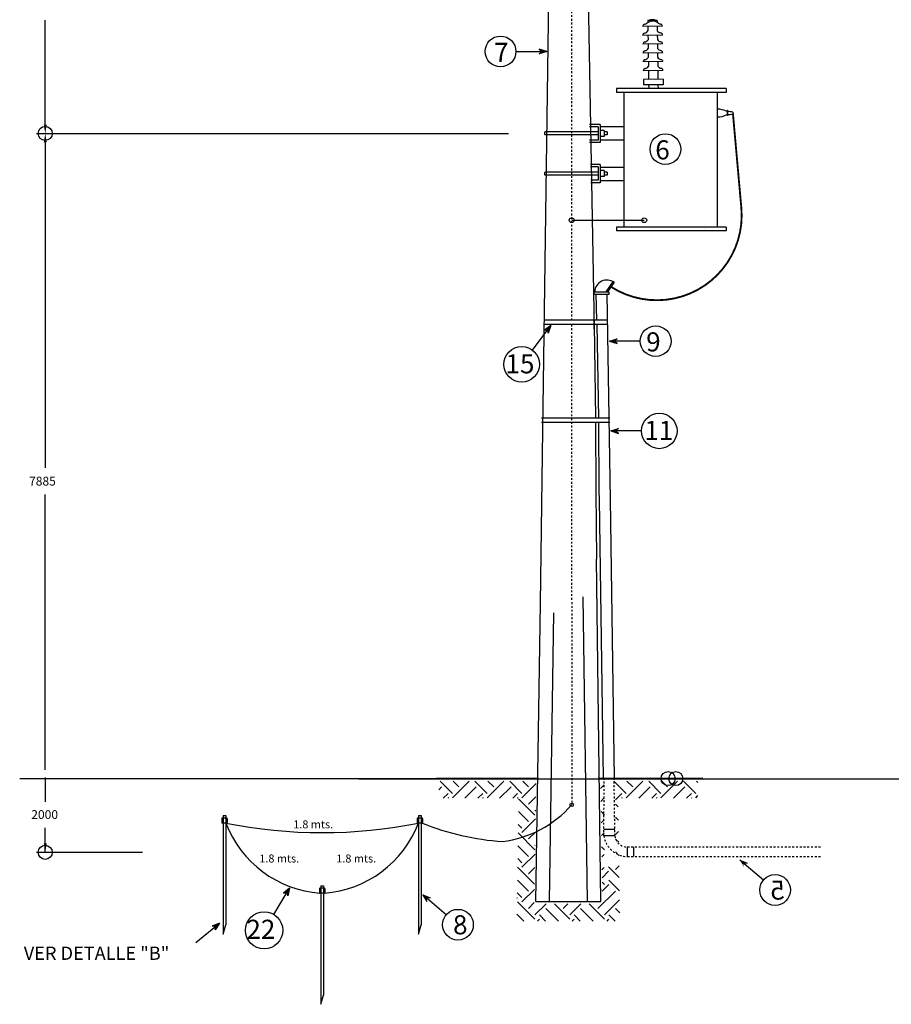
# Model space of a CAD drawing. Units: millimetres. Extents: x -685 to 3599, y 1285 to 4016.
# Drawn here: x 2741 to 2788, y 1285 to 1338 of the extents above; entities that cross this region are included whole.
import ezdxf

# ---------------------------------------------------------------- set-up
doc = ezdxf.new("R2010")
doc.units = ezdxf.units.MM
doc.header["$PDMODE"] = 32
doc.header["$PDSIZE"] = 0.75
doc.linetypes.add('DASHDOTX2', pattern=[50.8, 25.4, -12.7, 0, -12.7])
doc.linetypes.add('HIDDEN', pattern=[0.00375, 0.0025, -0.00125])
doc.styles.add('ROMANC', font='romanc__.ttf')
doc.styles.get("Standard").update_dxf_attribs({"font": 'ARIALUNI.TTF'})

msp = doc.modelspace()

# ---------------------------------------------------------------- hatches: boundary and pattern name
h = msp.add_hatch(color=256)
h.paths.add_polyline_path([(2769.328, 1335.814), (2769.094, 1335.814), (2768.923, 1335.943)])
h.paths.add_polyline_path([(2768.923, 1335.685), (2769.094, 1335.814), (2769.328, 1335.814)])
h = msp.add_hatch(color=256)
h.paths.add_polyline_path([(2769.55, 1321.171), (2769.41, 1320.984), (2769.41, 1320.77)])
h.paths.add_polyline_path([(2769.204, 1320.925), (2769.41, 1320.984), (2769.55, 1321.171)])
h = msp.add_hatch(color=256)
h.paths.add_polyline_path([(2772.679, 1320.337), (2772.913, 1320.337), (2773.084, 1320.209)])
h.paths.add_polyline_path([(2773.084, 1320.466), (2772.913, 1320.337), (2772.679, 1320.337)])
h = msp.add_hatch(color=256)
h.paths.add_polyline_path([(2772.748, 1315.541), (2772.982, 1315.541), (2773.153, 1315.412)])
h.paths.add_polyline_path([(2773.153, 1315.67), (2772.982, 1315.541), (2772.748, 1315.541)])
h = msp.add_hatch(color=256)
h.paths.add_polyline_path([(2779.641, 1292.608), (2779.819, 1292.457), (2779.867, 1292.248)])
h.paths.add_polyline_path([(2780.033, 1292.445), (2779.819, 1292.457), (2779.641, 1292.608)])
h = msp.add_hatch(color=256)
h.paths.add_polyline_path([(2755.593, 1291.122), (2755.473, 1290.921), (2755.495, 1290.709)])
h.paths.add_polyline_path([(2755.274, 1290.841), (2755.473, 1290.921), (2755.593, 1291.122)])
h = msp.add_hatch(color=256)
h.paths.add_polyline_path([(2762.703, 1290.753), (2762.882, 1290.602), (2762.929, 1290.394)])
h.paths.add_polyline_path([(2763.095, 1290.59), (2762.882, 1290.602), (2762.703, 1290.753)])
h = msp.add_hatch(color=1)
h.paths.add_polyline_path([(2751.858, 1289.242), (2751.677, 1289.095), (2751.625, 1288.887)])
h.paths.add_polyline_path([(2751.463, 1289.087), (2751.677, 1289.095), (2751.858, 1289.242)])

# ---------------------------------------------------------------- linework, layer by layer
at = {"color": 0}
for p, q in [((2769.108, 1314.271), (2769.49, 1342.33)), ((2771.475, 1342.33), (2771.858, 1321.001)), ((2769.28, 1331.173), (2769.284, 1331.173)), ((2771.681, 1331.173), (2771.686, 1331.173)), ((2769.28, 1329.028), (2769.284, 1329.028)), ((2771.681, 1329.028), (2771.686, 1329.028)), ((2774.896, 1326.289), (2774.89, 1326.289)), ((2777.777, 1326.289), (2777.771, 1326.289)), ((2772.51, 1322.976), (2772.862, 1323.493)), ((2772.598, 1322.976), (2772.95, 1323.493)), ((2771.86, 1322.822), (2771.86, 1322.976)), ((2771.86, 1322.976), (2772.642, 1322.976)), ((2772.642, 1322.822), (2771.86, 1322.822)), ((2771.947, 1322.858), (2771.993, 1321.457)), ((2772.542, 1322.858), (2772.71, 1311.874)), ((2772.642, 1322.976), (2772.642, 1322.822)), ((2771.858, 1321.001), (2771.865, 1321.457)), ((2771.867, 1321.232), (2771.926, 1316.22)), ((2771.997, 1321.232), (2772.091, 1316.22)), ((2771.928, 1315.994), (2771.945, 1312.327)), ((2772.094, 1315.994), (2772.12, 1312.327)), ((2768.988, 1306.314), (2769.108, 1314.271)), ((2771.944, 1312.327), (2771.979, 1308.684)), ((2772.12, 1312.327), (2772.127, 1311.874)), ((2772.121, 1311.874), (2772.334, 1296.966)), ((2772.71, 1311.874), (2772.927, 1296.966)), ((2772.218, 1290.403), (2771.979, 1308.684)), ((2771.512, 1290.403), (2771.267, 1306.676)), ((2768.748, 1290.403), (2768.988, 1306.314)), ((2769.685, 1305.818), (2769.453, 1290.403)), ((2768.896, 1296.966), (2763.431, 1296.966)), ((2768.896, 1296.966), (2763.561, 1296.966)), ((2764.293, 1296.179), (2763.637, 1296.835)), ((2764.293, 1295.947), (2765.181, 1296.835)), ((2764.641, 1296.527), (2764.333, 1296.835)), ((2766.149, 1296.179), (2765.493, 1296.835)), ((2766.149, 1295.947), (2767.037, 1296.835)), ((2766.497, 1296.527), (2766.189, 1296.835)), ((2768.005, 1296.179), (2767.35, 1296.835)), ((2768.005, 1295.947), (2768.76, 1296.702)), ((2768.354, 1296.527), (2768.046, 1296.835)), ((2772.398, 1296.966), (2772.07, 1296.966)), ((2777.674, 1296.966), (2772.132, 1296.966)), ((2773.574, 1296.179), (2772.918, 1296.835)), ((2773.574, 1295.947), (2774.462, 1296.835)), ((2773.922, 1296.527), (2773.614, 1296.835)), ((2775.431, 1296.179), (2774.775, 1296.835)), ((2775.431, 1295.947), (2776.319, 1296.835)), ((2775.779, 1296.527), (2775.471, 1296.835)), ((2777.287, 1296.179), (2776.631, 1296.835)), ((2777.402, 1296.76), (2777.327, 1296.835)), ((2763.561, 1296.375), (2763.713, 1296.527)), ((2763.798, 1295.916), (2764.061, 1296.179)), ((2764.958, 1295.916), (2765.569, 1296.527)), ((2765.654, 1295.916), (2765.917, 1296.179)), ((2766.814, 1295.916), (2767.425, 1296.527)), ((2767.511, 1295.916), (2767.773, 1296.179)), ((2772.209, 1296.438), (2772.398, 1296.627)), ((2772.993, 1296.526), (2772.994, 1296.527)), ((2772.993, 1295.83), (2773.342, 1296.179)), ((2774.24, 1295.916), (2774.851, 1296.527)), ((2774.936, 1295.916), (2775.199, 1296.179)), ((2776.096, 1295.916), (2776.707, 1296.527)), ((2776.792, 1295.916), (2777.055, 1296.179)), ((2764.092, 1295.916), (2764.061, 1295.947)), ((2765.948, 1295.916), (2765.917, 1295.947)), ((2767.804, 1295.916), (2767.773, 1295.947)), ((2768.702, 1295.019), (2767.829, 1295.891)), ((2768.354, 1295.599), (2768.75, 1295.995)), ((2772.219, 1295.752), (2772.398, 1295.931)), ((2773.373, 1295.916), (2773.342, 1295.947)), ((2775.229, 1295.916), (2775.199, 1295.947)), ((2777.086, 1295.916), (2777.055, 1295.947)), ((2777.287, 1295.947), (2777.399, 1296.059)), ((2768.354, 1294.671), (2767.819, 1295.205)), ((2768.702, 1295.251), (2768.739, 1295.288)), ((2772.414, 1295.019), (2772.227, 1295.205)), ((2773.143, 1295.45), (2772.994, 1295.599)), ((2768.005, 1294.09), (2768.732, 1294.817)), ((2772.236, 1294.609), (2772.398, 1294.771)), ((2773.153, 1294.744), (2772.993, 1294.904)), ((2772.993, 1294.669), (2772.994, 1294.671)), ((2768.702, 1293.162), (2767.802, 1294.062)), ((2768.005, 1294.323), (2767.809, 1294.519)), ((2768.354, 1293.742), (2768.721, 1294.11)), ((2772.247, 1293.923), (2772.398, 1294.075)), ((2772.993, 1293.973), (2773.162, 1294.143)), ((2768.354, 1292.814), (2767.791, 1293.376)), ((2768.702, 1293.394), (2768.711, 1293.403)), ((2772.414, 1293.162), (2772.256, 1293.321)), ((2773.182, 1292.859), (2772.993, 1293.047)), ((2768.005, 1292.466), (2767.781, 1292.691)), ((2768.005, 1292.234), (2768.704, 1292.932)), ((2772.264, 1292.78), (2772.398, 1292.914)), ((2772.993, 1292.813), (2772.994, 1292.814)), ((2768.679, 1291.328), (2767.774, 1292.234)), ((2768.354, 1291.886), (2768.693, 1292.226)), ((2772.274, 1292.094), (2772.398, 1292.218)), ((2772.281, 1291.658), (2772.636, 1292.013)), ((2773.199, 1291.681), (2772.636, 1292.245)), ((2772.993, 1292.117), (2773.19, 1292.314)), ((2768.354, 1290.958), (2767.764, 1291.548)), ((2772.414, 1291.306), (2772.284, 1291.436)), ((2773.21, 1290.974), (2772.646, 1291.538)), ((2768.005, 1290.378), (2768.675, 1291.048)), ((2772.066, 1290.03), (2772.994, 1290.958)), ((2772.292, 1290.951), (2772.646, 1291.306)), ((2767.749, 1290.586), (2767.773, 1290.61)), ((2768.005, 1290.61), (2767.753, 1290.862)), ((2768.702, 1289.45), (2767.773, 1290.378)), ((2772.414, 1289.682), (2773.218, 1290.485)), ((2768.354, 1290.03), (2768.664, 1290.341)), ((2768.702, 1289.682), (2769.292, 1290.272)), ((2769.959, 1289.353), (2769.282, 1290.03)), ((2770.558, 1289.45), (2769.736, 1290.272)), ((2770.21, 1290.03), (2770.452, 1290.272)), ((2770.558, 1289.682), (2771.148, 1290.272)), ((2771.815, 1289.353), (2771.138, 1290.03)), ((2772.414, 1289.45), (2771.592, 1290.272)), ((2773.228, 1289.796), (2772.994, 1290.03)), ((2768.102, 1289.353), (2767.736, 1289.719)), ((2768.837, 1289.353), (2768.934, 1289.45)), ((2769.262, 1289.353), (2768.934, 1289.682)), ((2770.693, 1289.353), (2770.79, 1289.45)), ((2771.119, 1289.353), (2770.79, 1289.682)), ((2772.549, 1289.353), (2772.646, 1289.45)), ((2772.975, 1289.353), (2772.646, 1289.682))]:
    msp.add_line(p, q, dxfattribs=at)
at = {"color": 3, "linetype": 'HIDDEN', "ltscale": 4}
for p, q in [((2770.661, 1321.457), (2770.661, 1341.185)), ((2770.664, 1306.524), (2770.661, 1321.232)), ((2770.661, 1306.386), (2770.661, 1295.568))]:
    msp.add_line(p, q, dxfattribs=at)
at = {"color": 0, "linetype": 'ByBlock'}
for p, q in [((2742.547, 1331.907), (2742.547, 1337.49)), ((2742.711, 1331.435), (2743.019, 1331.435)), ((2742.547, 1330.962), (2742.547, 1313.566)), ((2742.547, 1297.439), (2742.547, 1312.148)), ((2742.547, 1297.034), (2742.547, 1295.725)), ((2742.547, 1293.028), (2742.547, 1294.337)), ((2742.074, 1293.028), (2743.019, 1293.028)), ((2742.711, 1293.028), (2747.743, 1293.028))]:
    msp.add_line(p, q, dxfattribs=at)
at = {"color": 0, "linetype": 'Continuous'}
for p, q in [((2774.844, 1337.467), (2774.726, 1337.466)), ((2774.726, 1337.466), (2774.727, 1337.362)), ((2775.225, 1337.473), (2774.844, 1337.467)), ((2775.093, 1337.502), (2774.857, 1337.499)), ((2774.896, 1337.5), (2774.896, 1337.468)), ((2775.054, 1337.502), (2775.054, 1337.47)), ((2775.225, 1337.473), (2775.226, 1337.37)), ((2775.504, 1337.161), (2774.454, 1337.147)), ((2775.504, 1337.161), (2774.454, 1337.147)), ((2775.504, 1337.161), (2774.454, 1337.147)), ((2775.504, 1337.161), (2774.454, 1337.147)), ((2775.504, 1337.161), (2774.454, 1337.147)), ((2775.504, 1337.161), (2774.454, 1337.147)), ((2774.454, 1337.149), (2774.454, 1337.147)), ((2775.511, 1336.689), (2774.461, 1336.675)), ((2775.511, 1336.689), (2774.461, 1336.675)), ((2775.511, 1336.689), (2774.461, 1336.675)), ((2775.511, 1336.689), (2774.461, 1336.675)), ((2775.511, 1336.689), (2774.461, 1336.675)), ((2774.461, 1336.676), (2774.461, 1336.675)), ((2774.73, 1337.151), (2774.733, 1336.915)), ((2774.736, 1336.678), (2774.739, 1336.442)), ((2775.229, 1337.158), (2775.232, 1336.922)), ((2775.235, 1336.685), (2775.238, 1336.449)), ((2775.517, 1336.216), (2774.467, 1336.202)), ((2775.517, 1336.216), (2774.467, 1336.202)), ((2775.517, 1336.216), (2774.467, 1336.202)), ((2775.517, 1336.216), (2774.467, 1336.202)), ((2774.467, 1336.204), (2774.467, 1336.202)), ((2774.743, 1336.206), (2774.746, 1335.97)), ((2775.241, 1336.213), (2775.244, 1335.977)), ((2775.523, 1335.744), (2774.473, 1335.73)), ((2775.523, 1335.744), (2774.473, 1335.73)), ((2775.523, 1335.744), (2774.473, 1335.73)), ((2774.473, 1335.731), (2774.473, 1335.73)), ((2774.749, 1335.733), (2774.752, 1335.497)), ((2775.248, 1335.74), (2775.251, 1335.504)), ((2775.529, 1335.271), (2774.479, 1335.257)), ((2775.529, 1335.271), (2774.479, 1335.257)), ((2774.479, 1335.259), (2774.479, 1335.257)), ((2774.755, 1335.261), (2774.758, 1335.025)), ((2775.254, 1335.268), (2775.257, 1335.032)), ((2775.536, 1334.799), (2774.486, 1334.785)), ((2774.486, 1334.786), (2774.486, 1334.785)), ((2774.761, 1334.788), (2774.768, 1334.316)), ((2775.26, 1334.795), (2775.266, 1334.323)), ((2775.542, 1334.326), (2774.492, 1334.312)), ((2774.492, 1334.312), (2774.496, 1334.024)), ((2775.546, 1334.038), (2774.496, 1334.024)), ((2774.771, 1334.027), (2774.774, 1333.866)), ((2775.27, 1334.034), (2775.273, 1333.819)), ((2775.542, 1334.326), (2775.546, 1334.038)), ((2778.906, 1333.837), (2773.052, 1333.837)), ((2773.052, 1333.837), (2773.052, 1333.627)), ((2773.052, 1333.837), (2773.052, 1333.627)), ((2778.906, 1333.627), (2773.052, 1333.627)), ((2773.446, 1333.627), (2773.446, 1326.434)), ((2778.434, 1333.627), (2778.434, 1326.434)), ((2778.906, 1333.837), (2778.906, 1333.627)), ((2778.959, 1332.656), (2778.959, 1332.393)), ((2778.985, 1332.656), (2778.959, 1332.656)), ((2778.985, 1332.656), (2778.985, 1332.393)), ((2779.274, 1332.564), (2779.274, 1332.485)), ((2778.985, 1332.393), (2778.959, 1332.393)), ((2772.081, 1331.514), (2769.241, 1331.514)), ((2772.186, 1331.92), (2771.608, 1331.92)), ((2772.081, 1331.789), (2771.608, 1331.789)), ((2772.081, 1331.789), (2772.081, 1331.08)), ((2772.186, 1331.92), (2772.186, 1330.949)), ((2773.446, 1331.789), (2772.186, 1331.789)), ((2772.396, 1331.592), (2772.186, 1331.592)), ((2772.396, 1331.592), (2772.396, 1331.277)), ((2772.553, 1331.514), (2772.396, 1331.514)), ((2772.553, 1331.514), (2772.553, 1331.356)), ((2772.081, 1331.356), (2769.241, 1331.356)), ((2772.081, 1331.08), (2771.608, 1331.08)), ((2772.186, 1330.949), (2771.608, 1330.949)), ((2772.396, 1331.277), (2772.186, 1331.277)), ((2773.446, 1331.08), (2772.186, 1331.08)), ((2772.553, 1331.356), (2772.396, 1331.356)), ((2772.081, 1329.369), (2769.241, 1329.369)), ((2772.186, 1329.776), (2771.665, 1329.776)), ((2772.081, 1329.645), (2771.667, 1329.645)), ((2772.081, 1329.645), (2772.081, 1328.936)), ((2772.186, 1329.776), (2772.186, 1328.805)), ((2773.446, 1329.61), (2772.186, 1329.61)), ((2772.396, 1329.448), (2772.186, 1329.448)), ((2772.396, 1329.448), (2772.396, 1329.133)), ((2772.553, 1329.369), (2772.396, 1329.369)), ((2772.553, 1329.369), (2772.553, 1329.212)), ((2772.081, 1329.212), (2769.241, 1329.212)), ((2772.081, 1328.936), (2771.677, 1328.936)), ((2772.186, 1328.805), (2771.679, 1328.805)), ((2772.396, 1329.133), (2772.186, 1329.133)), ((2773.446, 1328.901), (2772.186, 1328.901)), ((2772.553, 1329.212), (2772.396, 1329.212)), ((2778.906, 1326.434), (2773.052, 1326.434)), ((2773.052, 1326.434), (2773.052, 1326.224)), ((2778.906, 1326.434), (2778.906, 1326.224)), ((2768.846, 1296.955), (2759.295, 1296.955))]:
    msp.add_line(p, q, dxfattribs=at)
for p, q in [((2767.683, 1335.814), (2769.328, 1335.814)), ((2768.923, 1335.943), (2769.094, 1335.814)), ((2769.328, 1335.814), (2768.923, 1335.943)), ((2768.923, 1335.685), (2769.094, 1335.814)), ((2769.328, 1335.814), (2768.923, 1335.685)), ((2778.906, 1326.224), (2773.052, 1326.224)), ((2772.588, 1321.457), (2769.206, 1321.457)), ((2768.561, 1319.857), (2769.55, 1321.171)), ((2772.592, 1321.232), (2769.202, 1321.232)), ((2769.55, 1321.171), (2769.204, 1320.925)), ((2769.204, 1320.925), (2769.41, 1320.984)), ((2769.55, 1321.171), (2769.41, 1320.77)), ((2769.41, 1320.77), (2769.41, 1320.984)), ((2772.679, 1320.337), (2773.084, 1320.466)), ((2773.084, 1320.466), (2772.913, 1320.337)), ((2774.324, 1320.337), (2772.679, 1320.337)), ((2772.679, 1320.337), (2773.084, 1320.209)), ((2773.084, 1320.209), (2772.913, 1320.337)), ((2772.699, 1316.22), (2769.045, 1316.22)), ((2772.703, 1315.994), (2769.042, 1315.994)), ((2772.748, 1315.541), (2773.153, 1315.67)), ((2773.153, 1315.67), (2772.982, 1315.541)), ((2774.393, 1315.541), (2772.748, 1315.541)), ((2772.748, 1315.541), (2773.153, 1315.412)), ((2773.153, 1315.412), (2772.982, 1315.541)), ((2780.897, 1291.546), (2779.641, 1292.608)), ((2779.641, 1292.608), (2780.033, 1292.445)), ((2780.033, 1292.445), (2779.819, 1292.457)), ((2754.746, 1289.712), (2755.593, 1291.122)), ((2755.593, 1291.122), (2755.274, 1290.841)), ((2755.274, 1290.841), (2755.473, 1290.921)), ((2755.495, 1290.709), (2755.473, 1290.921)), ((2755.593, 1291.122), (2755.495, 1290.709)), ((2763.96, 1289.691), (2762.703, 1290.753)), ((2762.703, 1290.753), (2762.929, 1290.394)), ((2762.703, 1290.753), (2763.095, 1290.59)), ((2762.929, 1290.394), (2762.882, 1290.602)), ((2763.095, 1290.59), (2762.882, 1290.602))]:
    msp.add_line(p, q)
at = {"linetype": 'ByBlock'}
msp.add_line((2742.074, 1331.435), (2767.281, 1331.435), dxfattribs=at)
at = {"color": 3, "ltscale": 4}
msp.add_line((2770.661, 1326.798), (2774.537, 1326.798), dxfattribs=at)
at = {"color": 5, "linetype": 'DASHDOTX2'}
msp.add_line((2759.295, 1296.955), (2741.182, 1296.955), dxfattribs=at)
at = {"color": 5}
msp.add_line((2759.295, 1296.955), (2801.03, 1296.966), dxfattribs=at)
at = {"color": 0, "linetype": 'HIDDEN'}
for p, q in [((2772.377, 1293.91), (2772.398, 1296.966)), ((2772.971, 1293.91), (2772.927, 1296.966)), ((2773.171, 1293.566), (2772.994, 1293.742)), ((2773.645, 1293.324), (2783.967, 1293.324)), ((2773.645, 1292.803), (2783.942, 1292.804))]:
    msp.add_line(p, q, dxfattribs=at)
at = {"color": 3, "linetype": 'Continuous'}
for p, q in [((2751.974, 1294.828), (2751.974, 1294.618)), ((2752.236, 1294.854), (2752, 1294.854)), ((2752.236, 1294.592), (2752, 1294.592)), ((2752.053, 1294.989), (2752.053, 1288.653)), ((2752.184, 1294.989), (2752.184, 1289.149)), ((2752.263, 1294.828), (2752.263, 1294.618)), ((2762.41, 1294.828), (2762.41, 1294.618)), ((2762.673, 1294.854), (2762.436, 1294.854)), ((2762.673, 1294.592), (2762.436, 1294.592)), ((2762.489, 1294.989), (2762.489, 1288.653)), ((2762.62, 1294.989), (2762.62, 1289.149)), ((2762.699, 1294.828), (2762.699, 1294.618)), ((2757.192, 1291.084), (2757.192, 1290.874)), ((2757.454, 1291.11), (2757.218, 1291.11)), ((2757.271, 1291.245), (2757.271, 1284.909)), ((2757.402, 1291.245), (2757.402, 1285.404)), ((2757.481, 1291.084), (2757.481, 1290.874)), ((2757.454, 1290.847), (2757.218, 1290.847))]:
    msp.add_line(p, q, dxfattribs=at)
at = {"color": 3}
for p, q in [((2752.053, 1294.989), (2752.184, 1294.989)), ((2762.489, 1294.989), (2762.62, 1294.989)), ((2757.271, 1291.245), (2757.402, 1291.245)), ((2752.053, 1288.653), (2752.184, 1289.149)), ((2762.489, 1288.653), (2762.62, 1289.149)), ((2757.271, 1284.909), (2757.402, 1285.404))]:
    msp.add_line(p, q, dxfattribs=at)
at = {"linetype": 'DASHDOTX2'}
for p, q in [((2772.971, 1294.247), (2772.373, 1294.247)), ((2772.971, 1293.91), (2772.377, 1293.91)), ((2773.645, 1292.803), (2773.645, 1293.324)), ((2773.982, 1292.803), (2773.982, 1293.324)), ((2768.748, 1290.403), (2772.218, 1290.403))]:
    msp.add_line(p, q, dxfattribs=at)
at = {"color": 1}
for p, q in [((2750.581, 1288.205), (2751.858, 1289.242)), ((2751.858, 1289.242), (2751.463, 1289.087)), ((2751.463, 1289.087), (2751.677, 1289.095)), ((2751.858, 1289.242), (2751.625, 1288.887)), ((2751.625, 1288.887), (2751.677, 1289.095))]:
    msp.add_line(p, q, dxfattribs=at)
at = {"const_width": 0.0988}
msp.add_lwpolyline([(2779.72, 1327.482), (2779.274, 1332.485)], dxfattribs=at)
msp.add_lwpolyline([(2779.72, 1327.482, -0.62453), (2772.774, 1323.234, -0.710679)], format="xyb", dxfattribs=at)
at = {"color": 0}
for centre, radius in [((2766.861, 1335.814), 0.821), ((2775.667, 1330.596), 0.821), ((2775.146, 1320.337), 0.821), ((2767.99, 1319.099), 0.948), ((2775.341, 1315.541), 0.948), ((2781.524, 1291.016), 0.821), ((2754.235, 1288.86), 0.994), ((2764.587, 1289.161), 0.821)]:
    msp.add_circle(centre, radius, dxfattribs=at)
at = {"color": 0, "linetype": 'Continuous'}
for centre in [(2770.661, 1326.798), (2774.537, 1326.798)]:
    msp.add_circle(centre, 0.129, dxfattribs=at)
msp.add_circle((2770.661, 1295.568), 0.0919)
for centre, radius, start, end in [((2774.572, 1337.15), 0.118, 100.8818, 180.7603), ((2774.5, 1337.529), 0.268, 280.8818, 309.065), ((2774.983, 1336.934), 0.499, 52.6047, 129.065), ((2774.856, 1337.512), 0.0131, 180.7603, 270.7603), ((2775.093, 1337.515), 0.0131, 270.7603, 0.7603), ((2775.101, 1337.508), 0.00525, 270.7603, 0.7603), ((2775.449, 1337.543), 0.268, 232.6047, 260.7879), ((2775.387, 1337.162), 0.118, 0.9094, 80.7879), ((2774.579, 1336.678), 0.118, 100.8818, 180.7603), ((2774.506, 1337.057), 0.268, 280.8818, 327.9578), ((2775.455, 1337.071), 0.268, 213.7119, 260.7879), ((2775.393, 1336.689), 0.118, 0.9094, 80.7879), ((2774.585, 1336.205), 0.118, 100.8818, 180.7603), ((2774.512, 1336.584), 0.268, 280.8818, 327.9578), ((2775.461, 1336.598), 0.268, 213.7119, 260.7879), ((2775.399, 1336.217), 0.118, 0.9094, 80.7879), ((2774.591, 1335.733), 0.118, 100.8818, 180.7603), ((2774.518, 1336.112), 0.268, 280.8818, 327.9578), ((2775.467, 1336.126), 0.268, 213.7119, 260.7879), ((2775.406, 1335.744), 0.118, 0.9094, 80.7879), ((2774.598, 1335.26), 0.118, 100.8818, 180.7603), ((2774.525, 1335.639), 0.268, 280.8818, 327.9578), ((2775.474, 1335.653), 0.268, 213.7119, 260.7879), ((2775.412, 1335.272), 0.118, 0.9094, 80.7879), ((2774.604, 1334.788), 0.118, 100.8818, 180.7603), ((2774.531, 1335.167), 0.268, 280.8818, 327.9578), ((2775.48, 1335.181), 0.268, 213.7119, 260.7879), ((2775.418, 1334.8), 0.118, 0.9094, 80.7879), ((2778.443, 1331.635), 1.096, 61.9347, 90.4787), ((2778.985, 1331.525), 1.079, 74.4697, 90), ((2778.985, 1333.524), 1.079, 270, 285.5303), ((2778.443, 1333.413), 1.096, 269.5213, 298.0653), ((2769.3, 1331.435), 0.0984, 126.8699, 233.1301), ((2769.3, 1329.291), 0.0984, 126.8699, 233.1301)]:
    msp.add_arc(centre, radius, start, end, dxfattribs=at)
at = {"color": 0}
msp.add_arc((2772.54, 1322.953), 0.647, 53.1796, 177.9534, dxfattribs=at)
at = {"color": 3}
for centre, radius, start, end in [((2766.236, 1299.431), 5.873, 277.2094, 318.8788), ((2757.673, 1296.716), 5.886, 201.1518, 265.5666), ((2757.336, 1320.285), 26.205, 258.6604, 281.3396), ((2756.999, 1296.716), 5.886, 274.4334, 338.8482), ((2767.982, 1307.851), 14.283, 248.1762, 265.9496)]:
    msp.add_arc(centre, radius, start, end, dxfattribs=at)
at = {"color": 3, "linetype": 'Continuous'}
for centre, radius, start, end in [((2752, 1294.828), 0.0263, 90, 180), ((2752, 1294.618), 0.0263, 180, 270), ((2752.236, 1294.828), 0.0263, 0, 90), ((2752.236, 1294.618), 0.0263, 270, 0), ((2752.257, 1294.849), 0.00525, 0, 90), ((2762.436, 1294.828), 0.0263, 90, 180), ((2762.436, 1294.618), 0.0263, 180, 270), ((2762.673, 1294.828), 0.0263, 0, 90), ((2762.673, 1294.618), 0.0263, 270, 0), ((2762.694, 1294.849), 0.00525, 0, 90), ((2757.218, 1291.084), 0.0263, 90, 180), ((2757.454, 1291.084), 0.0263, 0, 90), ((2757.475, 1291.105), 0.00525, 0, 90), ((2757.218, 1290.874), 0.0263, 180, 270), ((2757.454, 1290.874), 0.0263, 270, 0)]:
    msp.add_arc(centre, radius, start, end, dxfattribs=at)
at = {"color": 0, "linetype": 'HIDDEN'}
for centre, radius, start, end in [((2773.66, 1294.101), 1.297, 188.4673, 270.4344), ((2773.614, 1293.968), 0.645, 185.1799, 272.7487)]:
    msp.add_arc(centre, radius, start, end, dxfattribs=at)
at = {"color": 0, "linetype": 'ByBlock'}
for p in [(2742.547, 1331.435), (2742.547, 1331.435), (2742.547, 1331.435), (2775.812, 1296.966), (2776.225, 1296.966), (2742.547, 1293.028), (2742.547, 1293.028)]:
    msp.add_point(p, dxfattribs=at)
for points in [[(2742.626, 1331.907), (2742.468, 1331.907), (2742.547, 1331.435)], [(2742.626, 1330.962), (2742.468, 1330.962), (2742.547, 1331.435)], [(2742.626, 1293.501), (2742.468, 1293.501), (2742.547, 1293.028)]]:
    msp.add_solid(points, dxfattribs=at)

# ---------------------------------------------------------------- texts
at = {"color": 0, "style": 'ROMANC'}
for s, height, p in [('7', 1.02, (2766.518, 1335.257)), ('6', 1.02, (2775.126, 1330.048)), ('9', 1.02, (2774.639, 1319.79)), ('15', 1.0203, (2767.128, 1318.617)), ('11', 1.0203, (2774.543, 1315.059)), ('22', 1.0203, (2753.289, 1288.406))]:
    msp.add_text(s, height=height, dxfattribs=at).set_placement(p)
at = {"color": 0, "linetype": 'ByBlock'}
for s, p in [('7885', (2741.681, 1312.621)), ('2000', (2741.799, 1294.81))]:
    msp.add_text(s, height=0.4725, dxfattribs=at).set_placement(p)
at = {"style": 'ROMANC'}
for p in [(2755.791, 1294.309), (2753.978, 1292.485), (2758.089, 1292.485)]:
    msp.add_text('1.8 mts.', height=0.4267, dxfattribs=at).set_placement(p)
at = {"color": 0, "style": 'ROMANC', "text_generation_flag": 2}
for s, p in [('5', (2782.038, 1290.502)), ('8', (2765.1, 1288.648))]:
    msp.add_text(s, height=1.02, dxfattribs=at).set_placement(p)
at = {"color": 1, "style": 'ROMANC'}
msp.add_text('VER DETALLE "B"', height=0.71124, dxfattribs=at).set_placement((2741.402, 1287.283))

doc.saveas('drawing.dxf')
